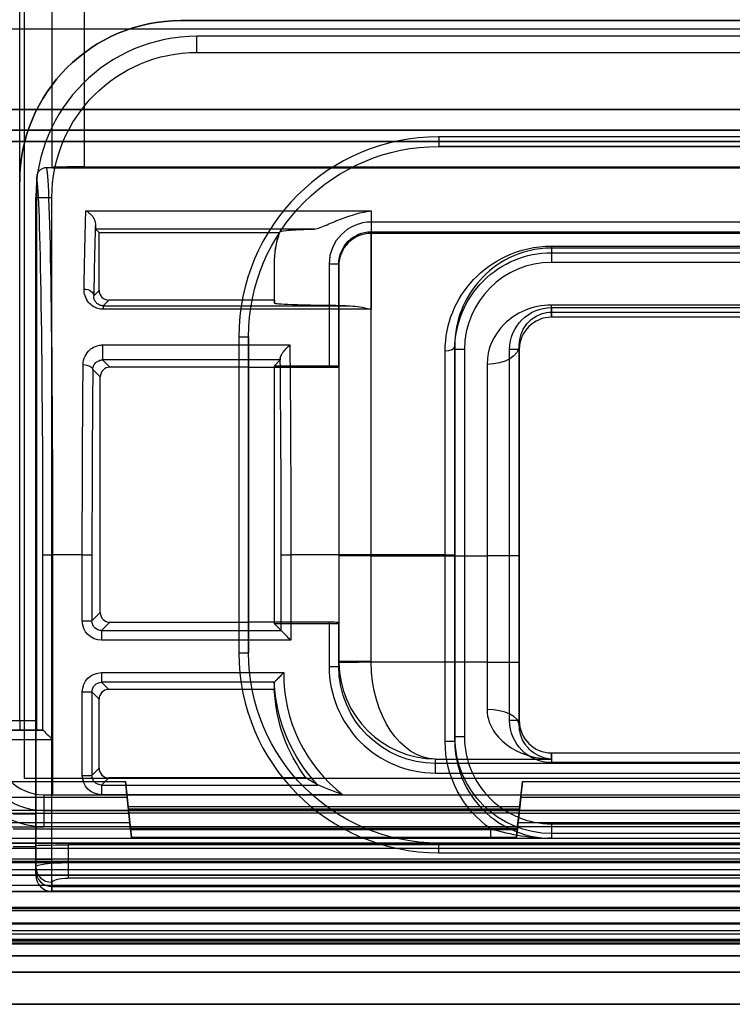
# Model space of a CAD drawing. Units: millimetres. Extents: x -302 to 300, y -133 to 549.
# Drawn here: x 123 to 145, y -54 to -23 of the extents above; entities that cross this region are included whole.
import ezdxf

# ---------------------------------------------------------------- set-up
doc = ezdxf.new("R2010")
doc.units = ezdxf.units.MM
doc.layers.add('1', color=7, linetype='Continuous', true_color=0xffffff)

msp = doc.modelspace()

# ---------------------------------------------------------------- linework, layer by layer
at = {"layer": '1', "color": 151, "linetype": 'Continuous', "lineweight": 25}
for p, q in [((122.9, -45.197, 307.3), (122.9, -11.5, 307.3)), ((123.9, -11.5, 306.3), (123.9, -28.052, 306.3)), ((124.9, -11.5, 305.3), (124.9, -28.034, 305.3)), ((128.4, -23.985, 302), (128.4, -23.985, 303.5)), ((256.7, -23.985, 302), (128.4, -23.985, 302)), ((256.7, -23.985, 303.5), (128.4, -23.985, 303.5)), ((128.4, -24.485, 301.5), (256.7, -24.485, 301.5)), ((253.8, -27.1, 301.5), (135.9, -27.1, 301.5)), ((135.9, -27.4, 301.8), (253.8, -27.4, 301.8)), ((135.9, -27.4, 303.7), (135.9, -27.4, 301.8)), ((253.8, -27.4, 303.7), (135.9, -27.4, 303.7)), ((123.907, -28.05, 306.185), (123.921, -28.064, 307.009)), ((123.921, -28.064, 307.009), (257.2, -28.064, 307.009)), ((124.9, -28.034, 305.3), (257.2, -28.034, 305.3)), ((123.424, -28.367, 307.152), (123.424, -45.197, 307.152)), ((123.4, -28.985, 302), (123.4, -49.497, 302)), ((123.4, -28.985, 303.5), (123.4, -28.985, 302)), ((123.4, -48.107, 303.5), (123.4, -28.985, 303.5)), ((123.9, -49.497, 301.5), (123.9, -28.985, 301.5)), ((124.952, -29.395, 312.297), (133.8, -29.395, 312.297)), ((253.1, -29.746, 303.7), (133.8, -29.746, 303.7)), ((132.05, -29.962, 312.164), (125.252, -29.962, 312.164)), ((125.252, -29.962, 312.164), (125.363, -30.073, 305.8)), ((125.363, -31.863, 305.8), (125.363, -30.073, 305.8)), ((125.363, -30.073, 305.8), (130.961, -30.073, 305.8)), ((133.8, -30.046, 303.995), (252.8, -30.046, 303.995)), ((133.8, -30.098, 306.975), (133.8, -30.046, 303.995)), ((252.8, -30.098, 306.975), (133.8, -30.098, 306.975)), ((139.4, -30.489, 314.036), (149.3, -30.489, 314.036)), ((149.3, -30.55, 314.214), (139.4, -30.55, 314.214)), ((139.4, -30.55, 314.214), (139.4, -30.695, 327.503)), ((139.4, -30.695, 327.503), (149.3, -30.695, 327.503)), ((130.8, -31.064, 306.957), (130.8, -31.043, 305.8)), ((130.8, -32.163, 305.8), (130.8, -31.043, 305.8)), ((132.5, -31.047, 303.7), (132.5, -34.245, 303.7)), ((132.8, -34.24, 304), (132.8, -31.047, 304)), ((132.8, -31.047, 304), (132.8, -31.098, 306.957)), ((149.3, -30.995, 327.8), (139.4, -30.995, 327.8)), ((125.197, -32.029, 315.312), (125.363, -31.863, 305.8)), ((125.663, -32.163, 305.8), (125.488, -32.339, 315.849)), ((125.488, -32.339, 315.849), (133.019, -32.339, 315.849)), ((130.8, -32.163, 305.8), (125.663, -32.163, 305.8)), ((130.8, -32.163, 305.8), (130.8, -32.259, 311.285)), ((149.3, -32.319, 313.085), (139.4, -32.319, 313.085)), ((133.8, -32.448, 316.075), (125.488, -32.448, 316.075)), ((139.4, -32.395, 327.8), (149.3, -32.395, 327.8)), ((139.4, -32.541, 313.703), (149.3, -32.541, 313.703)), ((139.4, -32.695, 327.497), (139.4, -32.541, 313.703)), ((149.3, -32.695, 327.497), (139.4, -32.695, 327.497)), ((125.474, -33.557, 316.884), (131.28, -33.557, 316.884)), ((129.7, -33.3, 301.5), (129.7, -43.1, 301.5)), ((130, -43.1, 301.8), (130, -33.3, 301.8)), ((130, -33.3, 301.8), (130, -33.3, 303.7)), ((130, -33.3, 303.7), (130, -34.245, 303.7)), ((138.4, -33.563, 315.649), (138.4, -33.695, 327.5)), ((136.4, -33.695, 327.5), (136.4, -33.583, 317.255)), ((136.4, -45.705, 327.5), (136.4, -33.695, 327.5)), ((136.7, -33.695, 327.8), (136.7, -45.705, 327.8)), ((138.1, -45.205, 327.8), (138.1, -33.695, 327.8)), ((138.4, -33.695, 327.5), (138.4, -45.205, 327.5)), ((125.474, -34.02, 316.637), (125.7, -34.245, 303.7)), ((130.98, -34.02, 316.637), (125.474, -34.02, 316.637)), ((130.79, -34.21, 305.7), (130.98, -34.02, 316.637)), ((125.4, -34.545, 303.7), (125.168, -34.313, 316.995)), ((130, -34.245, 303.7), (125.7, -34.245, 303.7)), ((130, -34.245, 303.7), (130, -42.155, 303.7)), ((130, -34.245, 303.7), (132.5, -34.245, 303.7)), ((130.79, -34.21, 305.7), (130.79, -42.19, 305.7)), ((132.8, -34.21, 305.7), (130.79, -34.21, 305.7)), ((132.8, -34.21, 305.7), (132.8, -34.24, 304)), ((132.8, -34.21, 305.7), (132.8, -42.19, 305.7)), ((125.4, -41.855, 303.7), (125.4, -34.545, 303.7)), ((123.622, -45.497, 318.505), (123.622, -40.062, 318.505)), ((123.922, -40.062, 318.8), (123.922, -47.497, 318.8)), ((124.842, -40.062, 318.8), (123.922, -40.062, 318.8)), ((124.842, -42.113, 318.8), (124.842, -40.062, 318.8)), ((125.142, -40.062, 318.505), (125.142, -42.113, 318.505)), ((131.013, -42.413, 318.505), (131.013, -40.062, 318.505)), ((131.313, -40.062, 318.8), (131.313, -42.713, 318.8)), ((136.1, -40.062, 318.8), (131.313, -40.062, 318.8)), ((132.8, -40.097, 315.8), (132.8, -43.366, 315.8)), ((133.8, -43.366, 316.8), (133.8, -40.097, 316.8)), ((133.8, -40.097, 316.8), (137.4, -40.097, 316.8)), ((136.1, -45.851, 318.8), (136.1, -40.062, 318.8)), ((136.4, -40.062, 319.1), (136.4, -45.851, 319.1)), ((137.4, -40.097, 316.8), (137.4, -43.394, 316.8)), ((138.4, -43.394, 317.8), (138.4, -40.097, 317.8)), ((125.142, -42.113, 318.505), (125.4, -41.855, 303.7)), ((125.7, -42.155, 303.7), (125.442, -42.413, 318.505)), ((125.442, -42.413, 318.505), (131.013, -42.413, 318.505)), ((125.7, -42.155, 303.7), (130, -42.155, 303.7)), ((130, -42.155, 303.7), (130, -43.1, 303.7)), ((132.5, -42.155, 303.7), (130, -42.155, 303.7)), ((131.013, -42.413, 318.505), (130.79, -42.19, 305.7)), ((130.79, -42.19, 305.7), (132.8, -42.19, 305.7)), ((132.5, -42.155, 303.7), (132.5, -43.529, 303.7)), ((132.8, -43.529, 304), (132.8, -42.16, 304)), ((132.8, -42.19, 305.7), (132.8, -42.16, 304)), ((131.313, -42.713, 318.8), (125.442, -42.713, 318.8)), ((130, -43.1, 303.7), (130, -43.1, 301.8)), ((132.8, -43.366, 315.8), (132.8, -43.529, 304)), ((137.4, -43.394, 316.8), (133.8, -43.394, 316.8)), ((125.442, -43.715, 318.8), (131.095, -43.715, 318.8)), ((125.442, -44.015, 318.505), (125.663, -44.237, 305.8)), ((130.8, -44.015, 318.505), (125.442, -44.015, 318.505)), ((130.8, -44.237, 305.8), (125.663, -44.237, 305.8)), ((130.8, -44.237, 305.8), (130.8, -44.015, 318.5)), ((124.842, -46.901, 318.8), (124.842, -44.315, 318.8)), ((125.363, -44.537, 305.8), (125.142, -44.315, 318.505)), ((125.142, -44.315, 318.505), (125.142, -46.901, 318.505)), ((125.363, -46.679, 305.8), (125.363, -44.537, 305.8)), ((138.4, -45.205, 327.5), (138.4, -45.346, 317.291)), ((111.4, -45.497, 318.5), (123.622, -45.497, 318.5)), ((123.622, -45.497, 318.5), (123.429, -45.497, 307.487)), ((123.9, -45.775, 318.799), (123.9, -47.497, 318.799)), ((136.4, -45.851, 319.1), (136.4, -45.705, 327.5)), ((123.9, -45.797, 318.8), (111.4, -45.797, 318.8)), ((123.9, -45.797, 318.8), (123.9, -47.497, 318.8)), ((135.8, -46.394, 313.841), (139.4, -46.394, 313.841)), ((135.8, -46.529, 303.996), (135.8, -46.394, 313.841)), ((139.4, -46.205, 327.496), (149.3, -46.205, 327.496)), ((139.4, -46.394, 313.841), (139.4, -46.205, 327.496)), ((125.142, -46.901, 318.505), (125.363, -46.679, 305.8)), ((249.8, -46.529, 303.996), (135.8, -46.529, 303.996)), ((149.3, -46.505, 327.8), (139.4, -46.505, 327.8)), ((125.663, -46.979, 305.8), (125.442, -47.201, 318.505)), ((131.781, -46.979, 305.8), (125.663, -46.979, 305.8)), ((135.8, -46.829, 303.7), (249.8, -46.829, 303.7)), ((125.442, -47.201, 318.505), (132.153, -47.201, 318.505)), ((123.922, -47.497, 318.8), (123.9, -47.497, 318.8)), ((123.9, -47.497, 318.8), (123.9, -47.497, 318.799)), ((132.93, -47.501, 318.8), (125.442, -47.501, 318.8)), ((123.4, -48.107, 303.5), (122.7, -48.107, 303.5)), ((139.4, -48.405, 327.8), (149.3, -48.405, 327.8)), ((122.7, -48.562, 318.8), (137.518, -48.562, 318.8)), ((149.3, -48.705, 327.505), (139.4, -48.705, 327.505)), ((139.4, -48.705, 327.505), (139.4, -48.852, 319.095)), ((137.518, -48.862, 318.505), (122.7, -48.862, 318.505)), ((122.7, -49.106, 304.517), (123.4, -49.106, 304.517)), ((123.4, -49.731, 306.3), (123.4, -49.075, 306.3)), ((123.4, -49.075, 306.3), (123.4, -49.106, 304.517)), ((124.4, -49.058, 307.3), (124.4, -49.606, 307.3)), ((260.7, -49.058, 307.3), (124.4, -49.058, 307.3)), ((253.8, -49, 301.8), (135.9, -49, 301.8)), ((135.9, -49, 301.8), (135.9, -49, 303.7)), ((135.9, -49, 303.7), (253.8, -49, 303.7)), ((135.9, -49.3, 301.5), (253.8, -49.3, 301.5)), ((123.4, -49.862, 305.776), (123.4, -49.731, 306.3)), ((261.2, -49.497, 301.5), (123.9, -49.497, 301.5)), ((124.4, -49.606, 307.3), (260.7, -49.606, 307.3)), ((123.4, -49.997, 302.5), (123.4, -49.997, 304.684)), ((123.9, -50.216, 306.421), (123.9, -50.348, 305.897)), ((123.9, -50.348, 305.897), (261.2, -50.348, 305.897)), ((260.7, -50.091, 306.921), (124.4, -50.091, 306.921)), ((123.9, -50.497, 304.684), (123.9, -50.497, 302.5)), ((123.9, -50.497, 302.5), (261.2, -50.497, 302.5)), ((261.2, -50.497, 304.684), (123.9, -50.497, 304.684))]:
    msp.add_line(p, q, dxfattribs=at)
at = {"layer": '1', "color": 163, "linetype": 'Continuous', "lineweight": 25}
for p, q in [((123.05, -47, 667.5), (123.05, -14, 667.5)), ((123.05, -47, 670), (123.05, -14, 670)), ((189.35, -47, 667.5), (123.05, -47, 667.5)), ((189.35, -47, 670), (123.05, -47, 670)), ((123.05, -47, 667.5), (123.05, -47, 670)), ((-111.882, -47.088, 606.2), (126.182, -47.088, 606.2)), ((126.182, -47.088, 606.2), (126.338, -48.577, 606.2)), ((138.338, -48.577, 606.2), (138.495, -47.088, 606.2)), ((138.495, -47.088, 606.2), (150.267, -47.088, 606.2)), ((126.234, -47.587, 606.683), (-111.934, -47.587, 606.683)), ((123.65, -47.5, 670), (189.9, -47.5, 670)), ((126.265, -47.881, 615.1), (126.234, -47.587, 606.683)), ((138.442, -47.587, 606.683), (138.411, -47.881, 615.1)), ((261.088, -47.587, 606.683), (138.442, -47.587, 606.683)), ((138.411, -47.881, 615.1), (126.265, -47.881, 615.1)), ((126.338, -48.577, 615.1), (126.265, -47.881, 615.1)), ((138.411, -47.881, 615.1), (138.338, -48.577, 615.1)), ((-275.017, -47.977, 667.5), (275.017, -47.977, 667.5)), ((-111.986, -48.077, 620.71), (126.286, -48.077, 620.71)), ((189.9, -48, 669.5), (123.65, -48, 669.5)), ((126.271, -47.937, 616.694), (138.406, -47.937, 616.694)), ((126.286, -48.077, 620.71), (126.271, -47.937, 616.694)), ((138.391, -48.071, 618.016), (126.285, -48.071, 618.016)), ((126.334, -48.535, 620.75), (126.285, -48.071, 618.016)), ((138.391, -48.071, 618.016), (138.343, -48.535, 620.75)), ((138.406, -47.937, 616.694), (138.391, -48.077, 620.71)), ((138.391, -48.077, 620.71), (276.385, -48.077, 620.71)), ((126.317, -48.377, 621), (-112.017, -48.377, 621)), ((117.65, -48.5, 669), (123.65, -48.5, 669)), ((189.9, -48.5, 669), (123.65, -48.5, 669)), ((126.317, -48.377, 621), (126.365, -48.831, 621)), ((126.334, -48.535, 620.75), (138.343, -48.535, 620.75)), ((138.312, -48.831, 621), (138.359, -48.377, 621)), ((276.385, -48.377, 621), (138.359, -48.377, 621)), ((138.338, -48.577, 615.1), (126.338, -48.577, 615.1)), ((126.338, -48.577, 615.1), (126.338, -48.577, 606.2)), ((126.338, -48.577, 606.2), (138.338, -48.577, 606.2)), ((138.312, -48.831, 621), (126.365, -48.831, 621)), ((138.338, -48.577, 615.1), (138.338, -48.577, 606.2)), ((-270, -49, 669.5), (270, -49, 669.5)), ((271.936, -48.858, 603.7), (94.762, -48.858, 603.7)), ((94.762, -49.158, 603.99), (271.936, -49.158, 603.99)), ((272.11, -49.577, 616), (-272.079, -49.577, 616)), ((270, -49.5, 670), (-270, -49.5, 670)), ((78.4, -49.601, 621), (181.8, -49.601, 621)), ((-275.318, -49.817, 670), (275.318, -49.817, 670)), ((275.318, -50.317, 669.517), (-275.318, -50.317, 669.517)), ((277.2, -51.039, 619.508), (-277.2, -51.039, 619.508)), ((-277.2, -51.092, 617.5), (277.2, -51.092, 617.5)), ((181.8, -51.482, 621), (78.4, -51.482, 621)), ((-278.4, -51.708, 621), (278.4, -51.708, 621)), ((278.4, -51.823, 616), (-278.4, -51.823, 616)), ((278.4, -52.008, 620.708), (-278.4, -52.008, 620.708)), ((-278.4, -52.123, 616.308), (278.4, -52.123, 616.308)), ((277.2, -52.039, 619.508), (-277.2, -52.039, 619.508)), ((-277.2, -52.092, 617.5), (277.2, -52.092, 617.5)), ((77.524, -51.982, 621.517), (182.676, -51.982, 621.517))]:
    msp.add_line(p, q, dxfattribs=at)
at = {"layer": '1', "color": 193, "linetype": 'Continuous', "lineweight": 25}
for p, q in [((127.9, -23.5, 302.8), (127.9, -23.5, 302.3)), ((257.2, -23.5, 302.8), (127.9, -23.5, 302.8)), ((127.9, -23.5, 302.3), (257.2, -23.5, 302.3)), ((-273.086, -49, 285.05), (273.086, -49, 285.05)), ((273.086, -49, 284.55), (-273.086, -49, 284.55)), ((272, -49, -60.95), (-272, -49, -60.95)), ((-272, -49, -60.45), (272, -49, -60.45)), ((-272.379, -50, 615.8), (272.379, -50, 615.8)), ((-272.086, -50, 283.55), (272.086, -50, 283.55)), ((272, -50, -59.45), (-272, -50, -59.45)), ((123.9, -50.5, 308.3), (123.9, -50, 308.3)), ((261.2, -50, 308.3), (123.9, -50, 308.3)), ((-272.379, -50.5, 615.8), (272.379, -50.5, 615.8)), ((-272, -50.5, -59.45), (272, -50.5, -59.45)), ((271.586, -50.5, 283.55), (-271.586, -50.5, 283.55)), ((249.987, -50.5, 602.5), (-250.013, -50.5, 602.5)), ((-250.013, -50.5, 322.5), (249.987, -50.5, 322.5)), ((249.987, -50.5, 247.5), (-250.013, -50.5, 247.5)), ((-250.013, -50.5, -32.5), (249.987, -50.5, -32.5)), ((261.2, -50.5, 308.3), (123.9, -50.5, 308.3)), ((249.987, -52.5, 602.5), (-250.013, -52.5, 602.5)), ((-250.013, -52.5, 322.5), (249.987, -52.5, 322.5)), ((249.987, -52.5, 247.5), (-250.013, -52.5, 247.5)), ((-250.013, -52.5, -32.5), (249.987, -52.5, -32.5))]:
    msp.add_line(p, q, dxfattribs=at)
at = {"layer": '1', "color": 252, "linetype": 'Continuous', "lineweight": 25}
for p, q in [((-292.013, -23.75, 285.079), (291.987, -23.75, 285.079)), ((-292.013, -23.75, 289.079), (291.987, -23.75, 289.079)), ((-292.013, -23.75, 286.579), (291.987, -23.75, 286.579)), ((291.987, -26.25, 285.079), (-292.013, -26.25, 285.079)), ((-292.013, -26.25, 286.579), (291.987, -26.25, 286.579)), ((-292.013, -26.894, 286.386), (291.987, -26.894, 286.386)), ((291.987, -26.894, 285.272), (-292.013, -26.894, 285.272)), ((-292.013, -27.25, 285.751), (291.987, -27.25, 285.751)), ((291.987, -27.25, 285.907), (-292.013, -27.25, 285.907)), ((291.987, -49, 285.079), (-292.013, -49, 285.079)), ((291.987, -49, 286.579), (-292.013, -49, 286.579)), ((291.987, -50.5, 289.079), (-292.013, -50.5, 289.079)), ((291.987, -50.5, 286.579), (-292.013, -50.5, 286.579)), ((-292.013, -51, 290.579), (291.987, -51, 290.579)), ((291.987, -51, 285.079), (-292.013, -51, 285.079)), ((298.468, -52, 299.8), (-299.968, -52, 299.8)), ((298.468, -52, -88.55), (-299.968, -52, -88.55)), ((-299.679, -52, 676.8), (298.179, -52, 676.8)), ((-299.679, -52, 288.45), (298.179, -52, 288.45)), ((-292.013, -52, 286.079), (291.987, -52, 286.079)), ((291.987, -52, 289.579), (-292.013, -52, 289.579)), ((280.19, -52, 327.8), (-281.69, -52, 327.8)), ((280.19, -52, -60.55), (-281.69, -52, -60.55)), ((-281.679, -52, 658.8), (280.179, -52, 658.8)), ((-281.679, -52, 270.45), (280.179, -52, 270.45)), ((-299.968, -53, 299.8), (298.468, -53, 299.8)), ((-299.968, -53, -88.55), (298.468, -53, -88.55)), ((298.179, -53, 676.8), (-299.679, -53, 676.8)), ((298.179, -53, 288.45), (-299.679, -53, 288.45)), ((280.19, -53, 327.8), (-281.69, -53, 327.8)), ((280.19, -53, -60.55), (-281.69, -53, -60.55)), ((-281.679, -53, 658.8), (280.179, -53, 658.8)), ((-281.679, -53, 270.45), (280.179, -53, 270.45)), ((299.05, -54, 678.8), (-300.55, -54, 678.8)), ((-300.55, -54, 297.8), (299.05, -54, 297.8)), ((299.05, -54, 298.8), (-300.55, -54, 298.8)), ((-300.55, -54, 677.8), (299.05, -54, 677.8)), ((-300.55, -54, -90.55), (299.05, -54, -90.55)), ((299.05, -54, -89.55), (-300.55, -54, -89.55))]:
    msp.add_line(p, q, dxfattribs=at)
at = {"layer": '1', "color": 4, "linetype": 'Continuous', "lineweight": 25}
for p, q in [((295, -51.5, 670), (-295, -51.5, 670)), ((-295, -51.5, 674), (295, -51.5, 674)), ((295, -52, 673.5), (-295, -52, 673.5)), ((-295, -52, 670.5), (295, -52, 670.5))]:
    msp.add_line(p, q, dxfattribs=at)
at = {"layer": '1', "color": 193, "linetype": 'Continuous', "lineweight": 25}
msp.add_arc((127.9, -28.5, 302.3), 5, 90, 180, dxfattribs=at)
at = {"layer": '1', "color": 193, "linetype": 'Continuous', "lineweight": 25, "extrusion": (0, 0, -1)}
msp.add_arc((-127.9, -28.5, -302.8), 5, 0, 90, dxfattribs=at)
at = {"layer": '1', "color": 151, "linetype": 'Continuous', "lineweight": 25}
for centre, radius, start, end in [((128.4, -28.985, 302), 5, 90, 180), ((128.4, -28.985, 303.5), 5, 90, 180), ((135.9, -33.3, 301.5), 6.2, 90, 180), ((135.9, -43.1, 301.5), 6.2, 180, 270), ((123.9, -49.997, 302.5), 0.5, 180, 270), ((123.9, -49.997, 304.684), 0.5, 180, 270)]:
    msp.add_arc(centre, radius, start, end, dxfattribs=at)
at = {"layer": '1', "color": 151, "linetype": 'Continuous', "lineweight": 25, "extrusion": (1, 0, 0)}
for centre, radius, start, end in [((-24.485, 302, 128.4), 0.5, 270, 0), ((-40.062, 306.8, 133.8), 12, 27.2608, 50.6181), ((-30.995, 327.5, 139.4), 0.3, 0.6239, 90), ((-40.097, 306.8, 132.8), 9, 1, 90), ((-31.541, 313.714, 139.4), 1, 180.6377, 218.9424), ((-40.062, 306.8, 136.4), 12.3, 58.2152, 90), ((-46.505, 327.5, 139.4), 0.3, 359.2101, 90), ((-49.497, 302.5, 123.9), 1, 180, 270), ((-49.606, 306.8, 124.4), 0.5, 90, 165.9638), ((-45.497, 304.684, 123.9), 5, 165.9638, 180)]:
    msp.add_arc(centre, radius, start, end, dxfattribs=at)
at = {"layer": '1', "color": 151, "linetype": 'Continuous', "lineweight": 25, "extrusion": (-5.64237e-32, 0, -1)}
for centre, radius, start, end in [((-128.4, -28.985, -301.5), 4.5, 0, 90), ((-135.9, -33.3, -301.8), 5.9, 0, 90), ((-135.9, -33.3, -303.7), 5.9, 0, 90), ((-135.9, -43.1, -301.8), 5.9, 270, 0), ((-135.9, -43.1, -303.7), 5.9, 270, 0)]:
    msp.add_arc(centre, radius, start, end, dxfattribs=at)
at = {"layer": '1', "color": 151, "linetype": 'Continuous', "lineweight": 25, "extrusion": (-1, 0, 0)}
for centre, radius, start, end in [((27.1, 301.8, -135.9), 0.3, 270, 0), ((29.746, 304, -133.8), 0.3, 270, 359), ((40.097, 306.8, -133.8), 10, 90, 179), ((30.25, 314.217, -139.4), 0.3, 322.9137, 359.3761), ((40.062, 306.8, -130.8), 9, 150.1133, 179), ((40.097, 306.8, -138.4), 11, 90, 126.4407), ((40.062, 306.8, -136.1), 12, 90, 121.7848), ((43.394, 313.8, -138.4), 4, 60.7899, 90), ((45.197, 307.6, -122.9), 0.3, 270, 0), ((48.562, 318.5, -137.518), 0.3, 1, 90), ((49.497, 302.5, -123.4), 0.5, 270, 0), ((45.497, 304.684, -123.4), 4.5, 0, 14.0362)]:
    msp.add_arc(centre, radius, start, end, dxfattribs=at)
at = {"layer": '1', "color": 151, "linetype": 'Continuous', "lineweight": 25, "extrusion": (0, -1, 0)}
for centre, radius, start, end in [((123.9, 302, 28.985), 0.5, 180, 270), ((129.7, 301.8, 33.3), 0.3, 270, 0), ((136.7, 327.5, 33.695), 0.3, 90, 180), ((138.1, 327.5, 33.695), 0.3, 0, 90), ((133.8, 315.8, 40.097), 1, 90, 180), ((136.1, 319.1, 40.062), 0.3, 270, 0), ((129.7, 301.8, 43.1), 0.3, 270, 0), ((132.5, 304, 43.529), 0.3, 270, 0), ((133.8, 315.8, 43.366), 1, 90, 180), ((137.4, 317.8, 43.394), 1, 270, 0), ((122.9, 308.3, 45.197), 1, 180, 270), ((138.1, 327.5, 45.205), 0.3, 0, 90), ((122.9, 306.3, 45.497), 1.3, 65.9665, 90), ((136.7, 327.5, 45.705), 0.3, 90, 180), ((123.922, 318.5, 47.497), 0.3, 90, 94.1528), ((123.9, 302, 49.497), 0.5, 180, 270)]:
    msp.add_arc(centre, radius, start, end, dxfattribs=at)
at = {"layer": '1', "color": 151, "linetype": 'Continuous', "lineweight": 25, "extrusion": (-1.211e-17, 0.017452, -0.999848)}
msp.add_arc((-133.8, -25.702, -307.452), 3, 0, 19.7038, dxfattribs=at)
at = {"layer": '1', "color": 151, "linetype": 'Continuous', "lineweight": 25, "extrusion": (-1.05963e-17, -0.017452, 0.999848)}
msp.add_arc((133.8, -25.736, 307.453), 1, 90, 180, dxfattribs=at)
at = {"layer": '1', "color": 151, "linetype": 'Continuous', "lineweight": 25, "extrusion": (0, 1, 0)}
for centre, radius, start, end in [((-132.5, 304, -31.047), 0.3, 180, 270), ((-137.4, 317.8, -40.097), 1, 180, 270), ((-124.842, 318.5, -42.113), 0.3, 90, 179), ((-122.9, 306.3, -45.197), 1, 90, 121.574), ((-122.9, 308.3, -45.497), 0.7, 270, 0), ((-136.1, 319.1, -45.851), 0.3, 180, 270), ((-124.842, 318.5, -46.901), 0.3, 90, 179)]:
    msp.add_arc(centre, radius, start, end, dxfattribs=at)
at = {"layer": '1', "color": 151, "linetype": 'Continuous', "lineweight": 25, "extrusion": (0.011983, 0.72702, -0.686512)}
msp.add_arc((-125.408, 208.693, -238.251), 0.3, 89.3517, 178.6246, dxfattribs=at)
at = {"layer": '1', "color": 151, "linetype": 'Continuous', "lineweight": 25, "extrusion": (1, 6.93889e-16, 0)}
for centre, radius, start, end in [((-32.639, 315.843, 125.488), 0.3, 1, 50.6181), ((-32.395, 327.5, 139.4), 0.3, 90, 180.6377), ((-33.72, 316.632, 125.474), 0.3, 57.1733, 179), ((-40.097, 306.8, 137.4), 10, 53.5593, 90), ((-42.713, 318.5, 125.442), 0.3, 1, 90), ((-43.394, 313.8, 137.4), 3, 90, 119.2101), ((-43.715, 318.5, 125.442), 0.3, 90, 179), ((-45.797, 318.5, 123.9), 0.3, 85.8472, 90), ((-46.829, 304, 135.8), 0.3, 270, 359.2101), ((-47.501, 318.5, 125.442), 0.3, 1, 90), ((-48.107, 304.5, 123.4), 1, 179, 270.0002), ((-48.405, 327.5, 139.4), 0.3, 90, 179), ((-49.3, 301.8, 135.9), 0.3, 270, 0)]:
    msp.add_arc(centre, radius, start, end, dxfattribs=at)
at = {"layer": '1', "color": 151, "linetype": 'Continuous', "lineweight": 25, "extrusion": (-8.54303e-15, 0.804472, -0.593991)}
msp.add_arc((-137.4, 233.995, -214.493), 1, 180, 270, dxfattribs=at)
at = {"layer": '1', "color": 151, "linetype": 'Continuous', "lineweight": 25, "extrusion": (5.89829e-16, -0.850033, 0.52673)}
msp.add_arc((136.1, 251.988, 195.655), 0.3, 270, 0, dxfattribs=at)
at = {"layer": '1', "color": 151, "linetype": 'Continuous', "lineweight": 25, "extrusion": (0.008576, 0.870924, -0.491343)}
msp.add_arc((-125.2, 259.833, -184.564), 0.3, 89.7228, 178.8518, dxfattribs=at)
at = {"layer": '1', "color": 151, "linetype": 'Continuous', "lineweight": 25, "extrusion": (3.02797e-17, 1, 0)}
for centre, start, end in [((-123.922, 318.5, -40.062), 1, 90), ((-124.842, 318.5, -40.062), 90, 179), ((-131.313, 318.5, -40.062), 1, 90), ((-124.842, 318.5, -44.315), 90, 179)]:
    msp.add_arc(centre, 0.3, start, end, dxfattribs=at)
at = {"layer": '1', "color": 151, "linetype": 'Continuous', "lineweight": 25, "extrusion": (0.013785, -0.999905, -4.62549e-16)}
msp.add_arc((133.189, 315.8, 45.234), 1, 90, 179.9891, dxfattribs=at)
at = {"layer": '1', "color": 151, "linetype": 'Continuous', "lineweight": 25, "extrusion": (-6.05652e-16, 0.872836, 0.488013)}
msp.add_arc((-137.4, 299.073, 115.263), 1, 180, 270, dxfattribs=at)
at = {"layer": '1', "color": 163, "linetype": 'Continuous', "lineweight": 25, "extrusion": (0, 0, -1)}
for centre, radius in [((-123.65, -46, -669), 2.5), ((-123.65, -46, -669.5), 2)]:
    msp.add_arc(centre, radius, 270, 0, dxfattribs=at)
at = {"layer": '1', "color": 163, "linetype": 'Continuous', "lineweight": 25}
msp.add_arc((123.65, -46, 670), 1.5, 180, 270, dxfattribs=at)
at = {"layer": '1', "color": 163, "linetype": 'Continuous', "lineweight": 25, "extrusion": (1, 0, 0)}
msp.add_arc((-47.5, 669.5, 123.65), 0.5, 90, 180, dxfattribs=at)
at = {"layer": '1', "color": 163, "linetype": 'Continuous', "lineweight": 25, "extrusion": (-1, 0, 0)}
msp.add_arc((48.5, 669.5, -123.65), 0.5, 180, 270, dxfattribs=at)
at = {"layer": '1', "color": 151, "linetype": 'Continuous', "lineweight": 25, "extrusion": (-1.68293e-16, 0.242536, 0.970143)}
for centre in [(-123.9, 122.535, 285.093), (-123.9, 122.535, 284.553)]:
    msp.add_arc(centre, 0.5, 360, 90, dxfattribs=at)
at = {"layer": '1', "color": 193, "linetype": 'Continuous', "lineweight": 25, "extrusion": (0, -1, 0)}
msp.add_arc((123.9, 307.3, 50), 1, 90, 180, dxfattribs=at)
at = {"layer": '1', "color": 193, "linetype": 'Continuous', "lineweight": 25, "extrusion": (3.02797e-17, 1, 0)}
msp.add_arc((-123.9, 307.3, -50.5), 1, 0, 90, dxfattribs=at)
at = {"layer": '1', "color": 151, "linetype": 'Continuous', "lineweight": 25, "extrusion": (0.999855, 6.93789e-16, -0.017016)}
for centre, start_param in [((123.718, -40.062, 306.8), 4.718567), ((131.109, -40.062, 306.8), 5.710251)]:
    msp.add_ellipse(centre, major_axis=(0.204, 0, 12), ratio=0.999855, start_param=start_param, end_param=6.283185, dxfattribs=at)
at = {"layer": '1', "color": 151, "linetype": 'Continuous', "lineweight": 25, "extrusion": (-6.93784e-16, 0.999848, 0.017452)}
for centre, major_axis, start_param, end_param in [((124.9, -28.052, 306.3), (0, 0.017, -1), 0, 1.455469), ((132.5, -42.16, 304), (0, -0.005, 0.3), 1.570796, 3.141593)]:
    msp.add_ellipse(centre, major_axis=major_axis, ratio=0.999848, start_param=start_param, end_param=end_param, dxfattribs=at)
at = {"layer": '1', "color": 151, "linetype": 'Continuous', "lineweight": 25, "extrusion": (-0.999848, -6.93784e-16, 0.017452)}
for centre, end_param in [((123.418, -40.062, 306.805), 1.541157), ((130.809, -40.062, 306.805), 0.547533)]:
    msp.add_ellipse(centre, major_axis=(0.204, 0, 11.7), ratio=0.999848, start_param=0, end_param=end_param, dxfattribs=at)
at = {"layer": '1', "color": 151, "linetype": 'Continuous', "lineweight": 25, "extrusion": (-0.999855, -6.93789e-16, -0.017016)}
for start_param, end_param in [(3.898341, 4.236598), (3.141593, 3.655244)]:
    msp.add_ellipse((125.046, -40.062, 306.8), major_axis=(0.204, 0, -12), ratio=0.999855, start_param=start_param, end_param=end_param, dxfattribs=at)
at = {"layer": '1', "color": 151, "linetype": 'Continuous', "lineweight": 25, "extrusion": (0.999848, 1.22446e-16, 0.017452)}
for centre, major_axis, start_param, end_param in [((125.346, -40.062, 306.805), (0.204, 0, -11.7), 2.071833, 2.384844), ((125.252, -29.662, 312.159), (0.005, 0, -0.3), 3.621817, 4.694936), ((125.346, -40.062, 306.805), (0.204, 0, -11.7), 2.627941, 3.141593)]:
    msp.add_ellipse(centre, major_axis=major_axis, ratio=0.999848, start_param=start_param, end_param=end_param, dxfattribs=at)
at = {"layer": '1', "color": 151, "linetype": 'Continuous', "lineweight": 25}
for centre, major_axis, ratio, start_param, end_param in [((133.8, -31.047, 303.7), (0, 1.3), 0.999848, 0, 1.570796), ((139.4, -33.695, 327.8), (0, -2.7), 0.999941, 3.141593, 4.712389), ((125.663, -31.863, 305.8), (-0.212, -0.212), 0.999695, 5.497939, 7.068431), ((125.7, -34.545, 303.7), (-0.212, 0.212), 0.999695, 5.497939, 7.068431), ((125.7, -41.855, 303.7), (0.212, 0.212), 0.999695, 2.356347, 3.926839), ((135.8, -43.529, 303.7), (0, 3.3), 0.999905, 1.570796, 3.141593), ((135.794, -43.774, 318.8), (0, -4.701), 0.999848, 4.699744, 5.627773), ((125.663, -44.537, 305.8), (0.212, -0.212), 0.999695, 2.356347, 3.926839), ((139.4, -45.705, 327.8), (0, 2.7), 0.999848, 1.570796, 3.141593), ((125.663, -46.679, 305.8), (0.212, 0.212), 0.999695, 2.356347, 3.926839)]:
    msp.add_ellipse(centre, major_axis=major_axis, ratio=ratio, start_param=start_param, end_param=end_param, dxfattribs=at)
at = {"layer": '1', "color": 151, "linetype": 'Continuous', "lineweight": 25, "extrusion": (-5.64237e-32, 0, -1)}
for centre, major_axis, ratio, start_param, end_param in [((133.8, -31.043, 305.8), (0, -3), 0.999848, 1.570796, 1.900212), ((135.794, -43.996, 305.8), (0, -5.001), 0.999848, 0.931575, 1.522664), ((139.4, -45.205, 327.8), (0, -1.3), 0.999905, 0, 1.570796)]:
    msp.add_ellipse(centre, major_axis=major_axis, ratio=ratio, start_param=start_param, end_param=end_param, dxfattribs=at)
at = {"layer": '1', "color": 151, "linetype": 'Continuous', "lineweight": 25, "extrusion": (-6.93784e-16, 0.999848, -0.017452)}
for centre, major_axis, ratio, start_param, end_param in [((133.8, -30.558, 277.997), (0, 1.5, 85.948), 0.034899, 5.041805, 5.056286), ((124.4, -49.075, 306.3), (0, 0.017, 1), 0.999848, 4.712389, 6.283185)]:
    msp.add_ellipse(centre, major_axis=major_axis, ratio=ratio, start_param=start_param, end_param=end_param, dxfattribs=at)
at = {"layer": '1', "color": 151, "linetype": 'Continuous', "lineweight": 25, "extrusion": (3.63208e-18, -0.005234, -0.999986)}
msp.add_ellipse((133.8, -31.047, 304), major_axis=(0, 1, -0.005), ratio=0.999743, start_param=4.712389, end_param=6.283185, dxfattribs=at)
at = {"layer": '1', "color": 151, "linetype": 'Continuous', "lineweight": 25, "extrusion": (-7.55512e-19, 0.001089, -0.999999)}
msp.add_ellipse((139.4, -33.695, 327.5), major_axis=(0, -3, -0.003), ratio=0.999952, start_param=1.570796, end_param=3.141593, dxfattribs=at)
at = {"layer": '1', "color": 151, "linetype": 'Continuous', "lineweight": 25, "extrusion": (-3.20988e-31, 0, -1)}
for centre, major_axis, ratio, start_param, end_param in [((139.4, -33.695, 327.8), (0, 1.3), 0.999938, 4.712389, 6.283185), ((135.8, -43.366, 316.8), (0, 2), 0.999905, 4.698603, 4.712389), ((139.4, -45.851, 318.8), (0, 3.301), 0.999848, 3.748607, 4.712389)]:
    msp.add_ellipse(centre, major_axis=major_axis, ratio=ratio, start_param=start_param, end_param=end_param, dxfattribs=at)
at = {"layer": '1', "color": 151, "linetype": 'Continuous', "lineweight": 25, "extrusion": (-2.3166e-18, 0.003339, 0.999994)}
msp.add_ellipse((139.4, -33.695, 327.5), major_axis=(0, 1, -0.003), ratio=0.999895, start_param=0, end_param=1.570796, dxfattribs=at)
at = {"layer": '1', "color": 151, "linetype": 'Continuous', "lineweight": 25, "extrusion": (0.999848, 6.93784e-16, -0.017452)}
for centre, start_param, end_param in [((130.98, -33.72, 316.632), 0.995777, 1.553343), ((123.622, -45.797, 318.5), 4.712389, 4.729842)]:
    msp.add_ellipse(centre, major_axis=(0.005, 0, 0.3), ratio=0.999848, start_param=start_param, end_param=end_param, dxfattribs=at)
at = {"layer": '1', "color": 151, "linetype": 'Continuous', "lineweight": 25, "extrusion": (1.15631e-16, -0.999848, 0.017452)}
msp.add_ellipse((132.5, -34.24, 304), major_axis=(0, -0.005, -0.3), ratio=0.999848, start_param=0, end_param=1.570796, dxfattribs=at)
at = {"layer": '1', "color": 151, "linetype": 'Continuous', "lineweight": 25, "extrusion": (0, 0, -1)}
for centre, major_axis in [((125.442, -42.113, 318.8), (0.424, 0.424)), ((125.442, -44.315, 318.8), (0.424, -0.424)), ((125.442, -46.901, 318.8), (0.424, 0.424))]:
    msp.add_ellipse(centre, major_axis=major_axis, ratio=0.999695, start_param=2.356347, end_param=3.926839, dxfattribs=at)
at = {"layer": '1', "color": 151, "linetype": 'Continuous', "lineweight": 25, "extrusion": (-0.017429, -0.017429, -0.999696)}
for centre in [(125.442, -42.113, 318.5), (125.442, -46.901, 318.5)]:
    msp.add_ellipse(centre, major_axis=(0.212, 0.212, -0.007), ratio=0.998784, start_param=2.356347, end_param=3.926839, dxfattribs=at)
at = {"layer": '1', "color": 151, "linetype": 'Continuous', "lineweight": 25, "extrusion": (-0.707107, -0.707107, -3.27103e-16)}
msp.add_ellipse((131.313, -42.713, 318.5), major_axis=(-0.3, 0.3), ratio=0.707107, start_param=4.712389, end_param=6.265732, dxfattribs=at)
at = {"layer": '1', "color": 151, "linetype": 'Continuous', "lineweight": 25, "extrusion": (-3.18852e-18, 0.004595, 0.999989)}
msp.add_ellipse((135.8, -43.366, 315.8), major_axis=(0, 3, -0.014), ratio=0.999958, start_param=1.570796, end_param=1.584583, dxfattribs=at)
at = {"layer": '1', "color": 151, "linetype": 'Continuous', "lineweight": 25, "extrusion": (0.5547, 0.011471, 0.831971)}
msp.add_ellipse((135.8, -43.394, 313.8), major_axis=(-3, 0.028, 2), ratio=0.83205, start_param=0.013786, end_param=1.570796, dxfattribs=at)
at = {"layer": '1', "color": 151, "linetype": 'Continuous', "lineweight": 25, "extrusion": (-9.56486e-19, 0.001378, -0.999999)}
msp.add_ellipse((135.8, -43.529, 304), major_axis=(0, 3, 0.004), ratio=0.999885, start_param=3.141593, end_param=4.712389, dxfattribs=at)
at = {"layer": '1', "color": 151, "linetype": 'Continuous', "lineweight": 25, "extrusion": (-0.83205, -0.007647, -0.554647)}
msp.add_ellipse((135.8, -43.394, 313.8), major_axis=(-2, 0.041, 3), ratio=0.83205, start_param=4.712389, end_param=6.269399, dxfattribs=at)
at = {"layer": '1', "color": 151, "linetype": 'Continuous', "lineweight": 25, "extrusion": (-0.017429, 0.017429, -0.999696)}
msp.add_ellipse((125.442, -44.315, 318.5), major_axis=(0.212, -0.212, -0.007), ratio=0.998784, start_param=2.356347, end_param=3.926839, dxfattribs=at)
at = {"layer": '1', "color": 151, "linetype": 'Continuous', "lineweight": 25, "extrusion": (7.26505e-19, -0.001047, -0.999999)}
msp.add_ellipse((135.794, -43.774, 318.5), major_axis=(0, -5.001, 0.005), ratio=0.999865, start_param=0.815844, end_param=1.522664, dxfattribs=at)
at = {"layer": '1', "color": 151, "linetype": 'Continuous', "lineweight": 25, "extrusion": (2.86933e-18, -0.004135, 0.999991)}
msp.add_ellipse((139.4, -45.205, 327.5), major_axis=(0, -1, -0.004), ratio=0.999839, start_param=4.712389, end_param=6.283185, dxfattribs=at)
at = {"layer": '1', "color": 151, "linetype": 'Continuous', "lineweight": 25, "extrusion": (0.707107, 0.707107, 3.27103e-16)}
msp.add_ellipse((123.922, -45.797, 318.5), major_axis=(0.3, -0.3), ratio=0.707107, start_param=3.159046, end_param=4.639909, dxfattribs=at)
at = {"layer": '1', "color": 151, "linetype": 'Continuous', "lineweight": 25, "extrusion": (1.21085e-18, -0.001745, -0.999998)}
msp.add_ellipse((139.4, -45.705, 327.5), major_axis=(0, 3, -0.005), ratio=0.999877, start_param=3.141593, end_param=4.712389, dxfattribs=at)
at = {"layer": '1', "color": 151, "linetype": 'Continuous', "lineweight": 25, "extrusion": (1.21078e-18, -0.001745, 0.999998)}
msp.add_ellipse((139.4, -45.851, 319.1), major_axis=(0, 3.001, 0.005), ratio=0.999816, start_param=1.570796, end_param=3.141593, dxfattribs=at)
at = {"layer": '1', "color": 151, "linetype": 'Continuous', "lineweight": 25, "extrusion": (6.93784e-16, -0.999848, -0.017452)}
msp.add_ellipse((135.794, -45.488, 220.343), major_axis=(0, 2.5, -143.247), ratio=0.034899, start_param=3.957437, end_param=4.073168, dxfattribs=at)
at = {"layer": '1', "color": 163, "linetype": 'Continuous', "lineweight": 25, "extrusion": (0.994522, 0.104528, 1.67975e-15)}
for centre, major_axis in [((126.182, -47.088, 606.7), (-0.053, 0.5)), ((126.317, -48.377, 620.7), (0.032, -0.3))]:
    msp.add_ellipse(centre, major_axis=major_axis, ratio=0.994522, start_param=3.176499, end_param=4.712389, dxfattribs=at)
at = {"layer": '1', "color": 163, "linetype": 'Continuous', "lineweight": 25, "extrusion": (-0.994522, 0.104528, 1.48378e-15)}
for centre, major_axis in [((138.495, -47.088, 606.7), (-0.053, -0.5)), ((138.359, -48.377, 620.7), (0.032, 0.3))]:
    msp.add_ellipse(centre, major_axis=major_axis, ratio=0.994522, start_param=4.712389, end_param=6.248279, dxfattribs=at)
at = {"layer": '1', "color": 163, "linetype": 'Continuous', "lineweight": 25, "extrusion": (-0.994522, -0.104528, -1.67975e-15)}
for centre, major_axis, start_param, end_param in [((127.321, -57.931, 616.345), (-1.051, 10), 6.115289, 6.248279), ((126.365, -48.831, 620.7), (0.032, -0.3), 1.570796, 2.973697)]:
    msp.add_ellipse(centre, major_axis=major_axis, ratio=0.994522, start_param=start_param, end_param=end_param, dxfattribs=at)
at = {"layer": '1', "color": 163, "linetype": 'Continuous', "lineweight": 25, "extrusion": (0.994522, -0.104528, -1.48378e-15)}
for centre, major_axis, start_param, end_param in [((137.355, -57.931, 616.345), (-1.051, -10), 3.176499, 3.309489), ((138.312, -48.831, 620.7), (0.032, 0.3), 0.167896, 1.570796)]:
    msp.add_ellipse(centre, major_axis=major_axis, ratio=0.994522, start_param=start_param, end_param=end_param, dxfattribs=at)
at = {"layer": '1', "color": 151, "linetype": 'Continuous', "lineweight": 25, "extrusion": (-7.78067e-16, 0.992278, -0.124035)}
msp.add_ellipse((124.4, -49.731, 306.3), major_axis=(0, 0.125, 1), ratio=0.992278, start_param=4.712389, end_param=6.283185, dxfattribs=at)
at = {"layer": '1', "color": 151, "linetype": 'Continuous', "lineweight": 25, "extrusion": (-8.48249e-16, 0.970143, -0.242536)}
msp.add_ellipse((124.4, -50.216, 306.421), major_axis=(0, 0.125, 0.5), ratio=0.970143, start_param=4.712389, end_param=6.283185, dxfattribs=at)
at = {"layer": '1', "color": 151, "linetype": 'Continuous', "lineweight": 25}
for points, knots in [([(123.719, -28.062, 306.874), (123.712, -28.062, 306.883), (123.706, -28.063, 306.893), (123.667, -28.066, 306.943), (123.632, -28.074, 306.983), (123.573, -28.103, 307.04), (123.549, -28.118, 307.061), (123.507, -28.155, 307.095), (123.489, -28.176, 307.109), (123.458, -28.224, 307.13), (123.445, -28.251, 307.138), (123.428, -28.307, 307.149), (123.424, -28.337, 307.152), (123.424, -28.367, 307.152)], [0, 0, 0, 0, 0.059351, 0.059351, 0.338623, 0.338623, 0.519954, 0.519954, 0.683433, 0.683433, 0.841517, 0.841517, 1, 1, 1, 1]), ([(124.952, -29.395, 312.297), (124.953, -29.395, 312.297), (124.954, -29.396, 312.298), (124.986, -29.411, 312.327), (125.018, -29.431, 312.354), (125.083, -29.483, 312.403), (125.118, -29.516, 312.425), (125.17, -29.584, 312.45), (125.191, -29.616, 312.458), (125.22, -29.674, 312.46), (125.23, -29.7, 312.458), (125.244, -29.75, 312.447), (125.247, -29.776, 312.438), (125.248, -29.8, 312.425)], [0, 0, 0, 0, 0.006171, 0.006171, 0.243435, 0.243435, 0.517138, 0.517138, 0.716812, 0.716812, 0.857807, 0.857807, 1, 1, 1, 1]), ([(132.05, -29.962, 312.164), (132.143, -29.959, 312.302), (132.292, -29.888, 312.369), (132.58, -29.765, 312.45), (132.731, -29.701, 312.462), (133.184, -29.529, 312.452), (133.491, -29.44, 312.384), (133.8, -29.395, 312.297)], [0, 0, 0, 0, 0.25, 0.25, 0.5, 0.5, 1, 1, 1, 1]), ([(130.976, -30.052, 306.975), (130.987, -30.037, 307.87), (131.033, -30.021, 308.762), (131.316, -29.99, 310.53), (131.544, -29.975, 311.415), (132.05, -29.962, 312.164)], [0, 0, 0, 0, 0.5, 0.5, 1, 1, 1, 1]), ([(136.1, -33.741, 317), (136.1, -32.882, 316.468), (136.429, -32.118, 315.833), (137.258, -31.238, 314.943), (137.587, -30.99, 314.66), (138.405, -30.61, 314.199), (138.892, -30.489, 314.036), (139.4, -30.489, 314.036)], [0, 0, 0, 0, 0.5, 0.5, 0.75, 0.75, 1, 1, 1, 1]), ([(139.4, -30.55, 314.214), (138.917, -30.55, 314.214), (138.462, -30.673, 314.395), (137.717, -31.04, 314.883), (137.426, -31.272, 315.172), (136.689, -32.093, 316.079), (136.4, -32.791, 316.715), (136.4, -33.583, 317.255)], [0, 0, 0, 0, 0.25, 0.25, 0.5, 0.5, 1, 1, 1, 1]), ([(125.488, -32.448, 316.075), (125.433, -32.448, 316.075), (125.377, -32.44, 316.068), (125.274, -32.41, 316.044), (125.226, -32.388, 316.025), (125.127, -32.326, 315.973), (125.078, -32.282, 315.937), (124.988, -32.173, 315.843), (124.952, -32.104, 315.782), (124.906, -31.965, 315.657), (124.896, -31.893, 315.591), (124.897, -31.823, 315.525)], [0, 0, 0, 0, 0.146384, 0.146384, 0.292715, 0.292715, 0.486189, 0.486189, 0.744165, 0.744165, 1, 1, 1, 1]), ([(125.488, -32.339, 315.849), (125.47, -32.339, 315.849), (125.452, -32.337, 315.846), (125.425, -32.332, 315.839), (125.416, -32.33, 315.835), (125.38, -32.319, 315.818), (125.356, -32.308, 315.8), (125.306, -32.277, 315.749), (125.283, -32.255, 315.713), (125.239, -32.201, 315.621), (125.222, -32.167, 315.562), (125.2, -32.099, 315.44), (125.196, -32.064, 315.376), (125.197, -32.029, 315.312)], [0, 0, 0, 0, 0.071641, 0.071641, 0.11253, 0.11253, 0.23819, 0.23819, 0.426896, 0.426896, 0.706277, 0.706277, 1, 1, 1, 1]), ([(133.019, -32.339, 315.849), (132.161, -32.333, 315.54), (131.554, -32.32, 314.766), (130.892, -32.291, 313.093), (130.8, -32.275, 312.186), (130.8, -32.259, 311.285)], [0, 0, 0, 0, 0.5, 0.5, 1, 1, 1, 1]), ([(133.019, -32.339, 315.849), (133.208, -32.34, 315.917), (133.4, -32.364, 315.979), (133.658, -32.415, 316.044), (133.724, -32.43, 316.06), (133.793, -32.447, 316.074), (133.797, -32.447, 316.075), (133.8, -32.448, 316.075)], [0, 0, 0, 0, 0.735004, 0.735004, 0.986658, 0.986658, 1, 1, 1, 1]), ([(139.4, -32.319, 313.085), (138.798, -32.319, 313.085), (138.276, -32.57, 313.402), (137.596, -33.241, 314.096), (137.4, -33.677, 314.49), (137.4, -34.157, 314.845)], [0, 0, 0, 0, 0.5, 0.5, 1, 1, 1, 1]), ([(138.4, -33.563, 315.649), (138.4, -33.322, 315.293), (138.476, -33.111, 314.922), (138.688, -32.838, 314.378), (138.773, -32.755, 314.2), (139.013, -32.611, 313.874), (139.182, -32.541, 313.703), (139.4, -32.541, 313.703)], [0, 0, 0, 0, 0.5, 0.5, 0.75, 0.75, 1, 1, 1, 1]), ([(124.868, -34.166, 317.251), (124.869, -34.075, 317.2), (124.89, -33.983, 317.147), (124.965, -33.83, 317.055), (125.014, -33.764, 317.015), (125.121, -33.668, 316.955), (125.177, -33.632, 316.932), (125.297, -33.58, 316.899), (125.364, -33.563, 316.888), (125.446, -33.557, 316.884), (125.46, -33.557, 316.884), (125.474, -33.557, 316.884)], [0, 0, 0, 0, 0.306343, 0.306343, 0.564847, 0.564847, 0.762162, 0.762162, 0.959648, 0.959648, 1, 1, 1, 1]), ([(130.983, -33.971, 316.795), (130.984, -33.957, 316.817), (130.988, -33.939, 316.838), (131.002, -33.9, 316.873), (131.012, -33.879, 316.887), (131.041, -33.827, 316.914), (131.062, -33.795, 316.924), (131.116, -33.724, 316.935), (131.151, -33.683, 316.932), (131.217, -33.615, 316.915), (131.247, -33.586, 316.902), (131.279, -33.558, 316.885), (131.28, -33.558, 316.884), (131.28, -33.557, 316.884)], [0, 0, 0, 0, 0.142732, 0.142732, 0.284222, 0.284222, 0.485976, 0.485976, 0.76317, 0.76317, 0.993819, 0.993819, 1, 1, 1, 1]), ([(125.168, -34.313, 316.995), (125.169, -34.269, 316.946), (125.18, -34.225, 316.895), (125.218, -34.152, 316.807), (125.242, -34.121, 316.768), (125.296, -34.074, 316.709), (125.324, -34.056, 316.687), (125.375, -34.035, 316.658), (125.398, -34.028, 316.649), (125.431, -34.022, 316.641), (125.442, -34.021, 316.639), (125.46, -34.02, 316.637), (125.467, -34.02, 316.637), (125.474, -34.02, 316.637)], [0, 0, 0, 0, 0.330566, 0.330566, 0.600618, 0.600618, 0.791817, 0.791817, 0.911823, 0.911823, 0.965527, 0.965527, 1, 1, 1, 1]), ([(131.095, -43.715, 318.8), (131.094, -43.716, 318.8), (131.093, -43.717, 318.8), (131.062, -43.747, 318.8), (131.032, -43.777, 318.795), (130.967, -43.843, 318.774), (130.932, -43.878, 318.755), (130.879, -43.933, 318.708), (130.858, -43.955, 318.683), (130.829, -43.985, 318.634), (130.819, -43.995, 318.61), (130.805, -44.01, 318.56), (130.8, -44.014, 318.532), (130.8, -44.015, 318.505)], [0, 0, 0, 0, 0.006154, 0.006154, 0.232124, 0.232124, 0.509547, 0.509547, 0.711321, 0.711321, 0.855081, 0.855081, 1, 1, 1, 1]), ([(137.4, -44.858, 316.419), (137.4, -45.139, 316.261), (137.501, -45.382, 316.065), (137.779, -45.774, 315.649), (137.956, -45.925, 315.429), (138.53, -46.281, 314.76), (138.958, -46.387, 314.31), (139.4, -46.394, 313.841)], [0, 0, 0, 0, 0.25, 0.25, 0.5, 0.5, 1, 1, 1, 1]), ([(123.424, -45.197, 307.152), (123.424, -45.207, 307.152), (123.424, -45.217, 307.153), (123.424, -45.262, 307.158), (123.424, -45.297, 307.17), (123.425, -45.362, 307.206), (123.425, -45.393, 307.233), (123.426, -45.443, 307.294), (123.427, -45.463, 307.331), (123.428, -45.49, 307.406), (123.429, -45.497, 307.447), (123.429, -45.497, 307.487)], [0, 0, 0, 0, 0.060383, 0.060383, 0.274136, 0.274136, 0.513233, 0.513233, 0.756703, 0.756703, 1, 1, 1, 1]), ([(139.4, -46.394, 313.841), (139.186, -46.385, 314.446), (138.975, -46.313, 315.04), (138.691, -46.08, 315.922), (138.602, -45.981, 316.212), (138.458, -45.72, 316.777), (138.4, -45.559, 317.052), (138.4, -45.346, 317.291)], [0, 0, 0, 0, 0.5, 0.5, 0.75, 0.75, 1, 1, 1, 1]), ([(132.93, -47.501, 318.8), (132.783, -47.451, 318.8), (132.636, -47.397, 318.789), (132.425, -47.315, 318.737), (132.354, -47.286, 318.714), (132.225, -47.232, 318.641), (132.156, -47.203, 318.585), (132.153, -47.201, 318.505)], [0, 0, 0, 0, 0.5, 0.5, 0.75, 0.75, 1, 1, 1, 1])]:
    msp.add_open_spline(points, degree=3, knots=knots, dxfattribs=at)
for points in [[(123.84, -28.063, 306.642), (123.81, -28.062, 306.724), (123.769, -28.062, 306.803), (123.719, -28.062, 306.874)], [(123.9, -28.052, 306.3), (123.9, -28.054, 306.416), (123.879, -28.055, 306.533), (123.84, -28.063, 306.642)], [(123.921, -28.064, 307.009), (123.894, -28.062, 306.887), (123.867, -28.062, 306.764), (123.84, -28.063, 306.642)], [(123.907, -28.05, 306.185), (123.902, -28.05, 306.223), (123.9, -28.051, 306.262), (123.9, -28.052, 306.3)], [(130.8, -44.015, 318.5), (130.8, -44.015, 318.502), (130.8, -44.015, 318.504), (130.8, -44.015, 318.505)], [(132.153, -47.201, 318.505), (132.153, -47.201, 318.505), (132.153, -47.201, 318.504), (132.153, -47.201, 318.504)], [(137.518, -48.562, 318.8), (138.142, -48.737, 318.8), (138.769, -48.854, 318.961), (139.4, -48.852, 319.095)], [(139.4, -48.852, 319.095), (138.803, -48.857, 318.814), (138.187, -48.862, 318.505), (137.518, -48.862, 318.505)]]:
    msp.add_open_spline(points, degree=3, dxfattribs=at)

doc.saveas('drawing.dxf')
